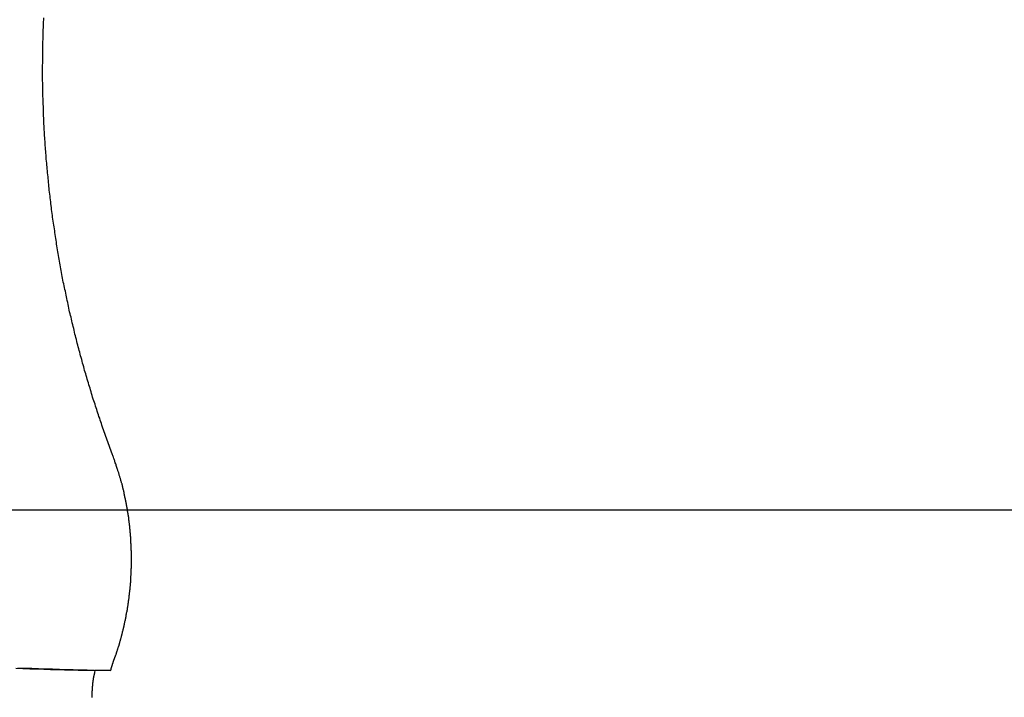
# Model space of a CAD drawing. Extents: x -51 to 51, y -44 to 44.
# Drawn here: x -9 to -7, y -6 to -5 of the extents above; entities that cross this region are included whole.
import ezdxf

# ---------------------------------------------------------------- set-up
doc = ezdxf.new("R2010")
doc.units = 0
doc.layers.get('0').update_dxf_attribs({"linetype": 'CONTINUOUS'})

msp = doc.modelspace()

# ---------------------------------------------------------------- linework, layer by layer
at = {"color": 0}
for points in [[(-8.4529, -5.4948), (-8.4702, -5.4468), (-8.4702, -5.4468), (-8.4711, -5.4435), (-8.4721, -5.4405), (-8.473, -5.4375), (-8.4742, -5.4345), (-8.4751, -5.4314), (-8.4763, -5.4284), (-8.4772, -5.4254), (-8.4784, -5.4224), (-8.4793, -5.4191), (-8.4802, -5.4161), (-8.4811, -5.4131), (-8.4823, -5.4101), (-8.4832, -5.407), (-8.4843, -5.404), (-8.4852, -5.401), (-8.4864, -5.398), (-8.4864, -5.398), (-8.4873, -5.3947), (-8.4882, -5.3917), (-8.4891, -5.3884), (-8.4901, -5.3854), (-8.491, -5.3821), (-8.4919, -5.3791), (-8.4928, -5.3761), (-8.4939, -5.3731), (-8.4948, -5.3698), (-8.4957, -5.3668), (-8.4966, -5.3636), (-8.4975, -5.3606), (-8.4984, -5.3573), (-8.4993, -5.3543), (-8.5002, -5.3513), (-8.5013, -5.3483), (-8.5013, -5.3483), (-8.502, -5.345), (-8.5029, -5.3419), (-8.5038, -5.3386), (-8.5047, -5.3356), (-8.5055, -5.3323), (-8.5064, -5.3293), (-8.5073, -5.326), (-8.5082, -5.323), (-8.5088, -5.3197), (-8.5097, -5.3167), (-8.5106, -5.3134), (-8.5115, -5.3104), (-8.5123, -5.3071), (-8.5132, -5.3041), (-8.5141, -5.3008), (-8.515, -5.2978), (-8.515, -5.2978), (-8.5156, -5.2945), (-8.5165, -5.2912), (-8.5171, -5.2879), (-8.518, -5.2849), (-8.5186, -5.2816), (-8.5195, -5.2783), (-8.5203, -5.275), (-8.5212, -5.272), (-8.5218, -5.2687), (-8.5227, -5.2654), (-8.5233, -5.2621), (-8.5242, -5.2591), (-8.5248, -5.2558), (-8.5257, -5.2528), (-8.5264, -5.2495), (-8.5273, -5.2465), (-8.5273, -5.2465), (-8.5279, -5.2432), (-8.5285, -5.2399), (-8.5291, -5.2366), (-8.53, -5.2333), (-8.5306, -5.23), (-8.5314, -5.2267), (-8.532, -5.2234), (-8.5329, -5.2204), (-8.5335, -5.2171), (-8.5341, -5.2138), (-8.5347, -5.2105), (-8.5356, -5.2074), (-8.5362, -5.2041), (-8.5368, -5.2008), (-8.5374, -5.1975), (-8.5383, -5.1945), (-8.5383, -5.1945), (-8.5389, -5.1912), (-8.5395, -5.1879), (-8.5401, -5.1846), (-8.5407, -5.1813), (-8.5413, -5.178), (-8.5419, -5.1747), (-8.5425, -5.1714), (-8.5432, -5.1681), (-8.5437, -5.1648), (-8.5443, -5.1615), (-8.5449, -5.1582), (-8.5455, -5.1549), (-8.5461, -5.1516), (-8.5467, -5.1483), (-8.5473, -5.145), (-8.5479, -5.1419), (-8.5479, -5.1419), (-8.5482, -5.1383), (-8.5488, -5.135), (-8.5493, -5.1317), (-8.5499, -5.1284), (-8.5502, -5.1251), (-8.5508, -5.1218), (-8.5514, -5.1185), (-8.552, -5.1152), (-8.5523, -5.1118), (-8.5529, -5.1085), (-8.5533, -5.1052), (-8.5539, -5.1019), (-8.5542, -5.0986), (-8.5548, -5.0953), (-8.5554, -5.092), (-8.556, -5.0887), (-8.556, -5.0887), (-8.5563, -5.0851), (-8.5568, -5.0818), (-8.5571, -5.0785), (-8.5577, -5.0752), (-8.558, -5.0717), (-8.5586, -5.0684), (-8.5589, -5.0651), (-8.5595, -5.0618), (-8.5598, -5.0582), (-8.5601, -5.0549), (-8.5604, -5.0516), (-8.561, -5.0483), (-8.5613, -5.0449), (-8.5618, -5.0416), (-8.5621, -5.0383), (-8.5627, -5.035), (-8.5627, -5.035), (-8.563, -5.0314), (-8.5633, -5.0281), (-8.5636, -5.0248), (-8.564, -5.0215), (-8.5643, -5.0179), (-8.5646, -5.0146), (-8.5649, -5.0113), (-8.5654, -5.008), (-8.5657, -5.0044), (-8.566, -5.0011), (-8.5663, -4.9978), (-8.5666, -4.9945), (-8.5669, -4.9909), (-8.5672, -4.9876), (-8.5675, -4.9843), (-8.5679, -4.981), (-8.5679, -4.981), (-8.5679, -4.9774), (-8.5682, -4.9741), (-8.5685, -4.9705), (-8.5688, -4.9672), (-8.569, -4.9636), (-8.5693, -4.9603), (-8.5696, -4.957), (-8.5699, -4.9537), (-8.5699, -4.9501), (-8.5702, -4.9468), (-8.5704, -4.9434), (-8.5707, -4.9401), (-8.5707, -4.9365), (-8.571, -4.9332), (-8.5713, -4.9299), (-8.5716, -4.9266), (-8.5716, -4.9266), (-8.5716, -4.923), (-8.5719, -4.9197), (-8.5719, -4.9161), (-8.5722, -4.9128), (-8.5722, -4.9092), (-8.5725, -4.9059), (-8.5725, -4.9026), (-8.5728, -4.8993), (-8.5728, -4.8957), (-8.5729, -4.8924), (-8.5729, -4.8889), (-8.5732, -4.8856), (-8.5732, -4.882), (-8.5735, -4.8787), (-8.5735, -4.8754), (-8.5738, -4.8721), (-8.5738, -4.8721), (-8.5738, -4.8685), (-8.5738, -4.8652), (-8.5738, -4.8616), (-8.5739, -4.8583), (-8.5739, -4.8547), (-8.5739, -4.8514), (-8.5739, -4.848), (-8.5742, -4.8447), (-8.5742, -4.8411), (-8.5742, -4.8378), (-8.5742, -4.8342), (-8.5742, -4.8309), (-8.5742, -4.8273), (-8.5742, -4.824), (-8.5742, -4.8207), (-8.5744, -4.8174), (-8.5744, -4.8174), (-8.5741, -4.8138), (-8.5741, -4.8105), (-8.5741, -4.8069), (-8.5741, -4.8036), (-8.574, -4.8), (-8.574, -4.7967), (-8.574, -4.7932), (-8.574, -4.7899), (-8.5737, -4.7863), (-8.5737, -4.783), (-8.5737, -4.7794), (-8.5737, -4.7761), (-8.5735, -4.7725), (-8.5735, -4.7692), (-8.5735, -4.7659), (-8.5735, -4.7626), (-8.5735, -4.7626), (-8.5732, -4.759), (-8.5732, -4.7557), (-8.5729, -4.7521), (-8.5729, -4.7488), (-8.5726, -4.7452), (-8.5726, -4.7419), (-8.5723, -4.7385), (-8.5723, -4.7352)], [(-8.4509, -5.8539), (-8.447, -5.8428), (-8.447, -5.8428), (-8.4467, -5.8419), (-8.4464, -5.8413), (-8.4461, -5.8404), (-8.446, -5.8398), (-8.4457, -5.8389), (-8.4454, -5.8383), (-8.4451, -5.8377), (-8.4451, -5.8371), (-8.4448, -5.8362), (-8.4445, -5.8356), (-8.4442, -5.8348), (-8.4442, -5.8342), (-8.4439, -5.8333), (-8.4436, -5.8327), (-8.4433, -5.8321), (-8.4433, -5.8315), (-8.4433, -5.8315), (-8.443, -5.8306), (-8.4427, -5.83), (-8.4424, -5.8291), (-8.4424, -5.8285), (-8.4421, -5.8276), (-8.4418, -5.827), (-8.4415, -5.8263), (-8.4415, -5.8257), (-8.4412, -5.8248), (-8.4409, -5.8242), (-8.4406, -5.8233), (-8.4406, -5.8227), (-8.4403, -5.8218), (-8.4402, -5.8212), (-8.4399, -5.8206), (-8.4399, -5.82), (-8.4399, -5.82), (-8.4396, -5.8191), (-8.4393, -5.8185), (-8.439, -5.8176), (-8.439, -5.817), (-8.4387, -5.8161), (-8.4385, -5.8155), (-8.4382, -5.8147), (-8.4382, -5.8141), (-8.4379, -5.8132), (-8.4376, -5.8126), (-8.4373, -5.8117), (-8.4373, -5.8111), (-8.437, -5.8102), (-8.437, -5.8096), (-8.4367, -5.809), (-8.4367, -5.8084), (-8.4367, -5.8084), (-8.4364, -5.8075), (-8.4361, -5.8069), (-8.4358, -5.806), (-8.4358, -5.8054), (-8.4355, -5.8045), (-8.4355, -5.8039), (-8.4352, -5.803), (-8.4352, -5.8024), (-8.4349, -5.8015), (-8.4347, -5.8009), (-8.4344, -5.8), (-8.4344, -5.7994), (-8.4341, -5.7985), (-8.4341, -5.7979), (-8.4338, -5.7973), (-8.4338, -5.7967), (-8.4338, -5.7967), (-8.4335, -5.7958), (-8.4333, -5.7952), (-8.433, -5.7943), (-8.433, -5.7937), (-8.4327, -5.7928), (-8.4327, -5.7922), (-8.4324, -5.7913), (-8.4324, -5.7907), (-8.4321, -5.7898), (-8.4321, -5.7892), (-8.4318, -5.7883), (-8.4318, -5.7877), (-8.4315, -5.7868), (-8.4315, -5.7862), (-8.4312, -5.7854), (-8.4312, -5.7848), (-8.4312, -5.7848), (-8.4309, -5.7839), (-8.4308, -5.7833), (-8.4305, -5.7824), (-8.4305, -5.7818), (-8.4302, -5.7809), (-8.4302, -5.7803), (-8.4299, -5.7794), (-8.4299, -5.7788), (-8.4296, -5.7779), (-8.4296, -5.7773), (-8.4293, -5.7764), (-8.4293, -5.7758), (-8.429, -5.7749), (-8.429, -5.7743), (-8.4288, -5.7734), (-8.4288, -5.7728), (-8.4288, -5.7728), (-8.4285, -5.7719), (-8.4285, -5.7712), (-8.4282, -5.7703), (-8.4282, -5.7697), (-8.4279, -5.7688), (-8.4279, -5.7682), (-8.4276, -5.7673), (-8.4276, -5.7667), (-8.4273, -5.7658), (-8.4273, -5.7652), (-8.427, -5.7643), (-8.427, -5.7637), (-8.4267, -5.7628), (-8.4267, -5.7622), (-8.4267, -5.7613), (-8.4267, -5.7607), (-8.4267, -5.7607), (-8.4264, -5.7598), (-8.4264, -5.759), (-8.4261, -5.7581), (-8.4261, -5.7575), (-8.4258, -5.7566), (-8.4258, -5.756), (-8.4257, -5.7551), (-8.4257, -5.7545), (-8.4254, -5.7536), (-8.4254, -5.753), (-8.4251, -5.7521), (-8.4251, -5.7515), (-8.4248, -5.7506), (-8.4248, -5.75), (-8.4248, -5.7491), (-8.4248, -5.7485), (-8.4248, -5.7485), (-8.4245, -5.7476), (-8.4245, -5.7467), (-8.4242, -5.7458), (-8.4242, -5.7452), (-8.4239, -5.7443), (-8.4239, -5.7437), (-8.4239, -5.7428), (-8.4239, -5.7422), (-8.4236, -5.7413), (-8.4236, -5.7407), (-8.4236, -5.7398), (-8.4236, -5.7392), (-8.4233, -5.7383), (-8.4233, -5.7377), (-8.4233, -5.7368), (-8.4233, -5.7362), (-8.4233, -5.7362), (-8.423, -5.7353), (-8.423, -5.7344), (-8.4229, -5.7335), (-8.4229, -5.7329), (-8.4226, -5.732), (-8.4226, -5.7314), (-8.4226, -5.7305), (-8.4226, -5.7299), (-8.4223, -5.729), (-8.4223, -5.7284), (-8.4223, -5.7275), (-8.4223, -5.7269), (-8.422, -5.726), (-8.422, -5.7254), (-8.422, -5.7245), (-8.422, -5.7239), (-8.422, -5.7239), (-8.4217, -5.723), (-8.4217, -5.7221), (-8.4217, -5.7212), (-8.4217, -5.7206), (-8.4214, -5.7197), (-8.4214, -5.7191), (-8.4214, -5.7182), (-8.4214, -5.7176), (-8.4211, -5.7167), (-8.4211, -5.716), (-8.4211, -5.7151), (-8.4211, -5.7145), (-8.4211, -5.7136), (-8.4211, -5.713), (-8.4211, -5.7121), (-8.4211, -5.7115), (-8.4211, -5.7115), (-8.4208, -5.7106), (-8.4208, -5.7097), (-8.4208, -5.7088), (-8.4208, -5.7082), (-8.4207, -5.7073), (-8.4207, -5.7067), (-8.4207, -5.7058), (-8.4207, -5.7052), (-8.4204, -5.7043), (-8.4204, -5.7035), (-8.4204, -5.7026), (-8.4204, -5.702), (-8.4204, -5.7011), (-8.4204, -5.7005), (-8.4204, -5.6996), (-8.4204, -5.699), (-8.4204, -5.699), (-8.4201, -5.6981), (-8.4201, -5.6972), (-8.4201, -5.6963), (-8.4201, -5.6957), (-8.4201, -5.6948), (-8.4201, -5.6942), (-8.4201, -5.6933), (-8.4201, -5.6927), (-8.42, -5.6918), (-8.42, -5.6911), (-8.42, -5.6902), (-8.42, -5.6896), (-8.42, -5.6887), (-8.42, -5.6881), (-8.42, -5.6872), (-8.42, -5.6866), (-8.42, -5.6866), (-8.4199, -5.6857), (-8.4199, -5.6848), (-8.4199, -5.6839), (-8.4199, -5.6833), (-8.4199, -5.6824), (-8.4199, -5.6818), (-8.4199, -5.6809), (-8.4199, -5.6803), (-8.4199, -5.6794), (-8.4199, -5.6786), (-8.4199, -5.6777), (-8.4199, -5.6771), (-8.4199, -5.6762), (-8.4199, -5.6756), (-8.4199, -5.6747), (-8.4199, -5.6741), (-8.4199, -5.6741), (-8.4199, -5.6732), (-8.4199, -5.6723), (-8.4199, -5.6714), (-8.4199, -5.6708), (-8.4199, -5.6699), (-8.4199, -5.6693), (-8.4199, -5.6684), (-8.4199, -5.6678), (-8.4199, -5.6669), (-8.4199, -5.6661), (-8.4199, -5.6652), (-8.4199, -5.6646), (-8.4199, -5.6637), (-8.4199, -5.6631), (-8.4199, -5.6622), (-8.4201, -5.6616), (-8.4201, -5.6616), (-8.4201, -5.6607), (-8.4201, -5.6598), (-8.4201, -5.6589), (-8.4201, -5.6583), (-8.4201, -5.6574), (-8.4201, -5.6568), (-8.4201, -5.6559), (-8.4203, -5.6553), (-8.4203, -5.6544), (-8.4203, -5.6537), (-8.4203, -5.6528), (-8.4204, -5.6522), (-8.4204, -5.6513), (-8.4204, -5.6507), (-8.4204, -5.6498), (-8.4207, -5.6492), (-8.4207, -5.6492), (-8.4207, -5.6483), (-8.4207, -5.6474), (-8.4207, -5.6465), (-8.4207, -5.6459), (-8.4207, -5.645), (-8.4207, -5.6444), (-8.4207, -5.6435), (-8.421, -5.6429), (-8.421, -5.642), (-8.421, -5.6412), (-8.421, -5.6403), (-8.4212, -5.6397), (-8.4212, -5.6388), (-8.4212, -5.6382), (-8.4212, -5.6373), (-8.4215, -5.6367), (-8.4215, -5.6367), (-8.4215, -5.6358), (-8.4215, -5.6349), (-8.4215, -5.634), (-8.4217, -5.6334), (-8.4217, -5.6325), (-8.4217, -5.6319), (-8.4217, -5.631), (-8.422, -5.6304), (-8.422, -5.6295), (-8.422, -5.6288), (-8.422, -5.6279), (-8.4223, -5.6273), (-8.4223, -5.6264), (-8.4223, -5.6258), (-8.4223, -5.6249), (-8.4226, -5.6243), (-8.4226, -5.6243), (-8.4226, -5.6234), (-8.4226, -5.6225), (-8.4226, -5.6216), (-8.4229, -5.621), (-8.4229, -5.6201), (-8.4229, -5.6195), (-8.4229, -5.6186), (-8.4232, -5.618), (-8.4232, -5.6171), (-8.4232, -5.6165), (-8.4232, -5.6156), (-8.4235, -5.615), (-8.4235, -5.6141), (-8.4236, -5.6135), (-8.4236, -5.6126), (-8.4239, -5.612), (-8.4239, -5.612), (-8.4239, -5.6111), (-8.4239, -5.6104), (-8.4239, -5.6095), (-8.4242, -5.6089), (-8.4242, -5.608), (-8.4244, -5.6074), (-8.4244, -5.6065), (-8.4247, -5.6059), (-8.4247, -5.605), (-8.4247, -5.6044), (-8.4247, -5.6035), (-8.425, -5.6029), (-8.425, -5.602), (-8.4253, -5.6014), (-8.4253, -5.6005), (-8.4256, -5.5999), (-8.4256, -5.5999), (-8.4256, -5.599), (-8.4256, -5.5981), (-8.4256, -5.5972), (-8.4259, -5.5966), (-8.4259, -5.5957), (-8.4262, -5.5951), (-8.4262, -5.5942), (-8.4265, -5.5936), (-8.4265, -5.5927), (-8.4267, -5.5921), (-8.4267, -5.5912), (-8.427, -5.5906), (-8.427, -5.5897), (-8.4273, -5.5891), (-8.4273, -5.5882), (-8.4276, -5.5876), (-8.4276, -5.5876), (-8.4276, -5.5867), (-8.4278, -5.5858), (-8.4278, -5.5849), (-8.4281, -5.5843), (-8.4281, -5.5834), (-8.4284, -5.5828), (-8.4284, -5.5819), (-8.4287, -5.5813), (-8.4287, -5.5804), (-8.429, -5.5797), (-8.429, -5.5788), (-8.4293, -5.5782), (-8.4293, -5.5773), (-8.4296, -5.5767), (-8.4296, -5.5758), (-8.4299, -5.5752), (-8.4299, -5.5752), (-8.4299, -5.5743), (-8.4302, -5.5737), (-8.4302, -5.5728), (-8.4305, -5.5722), (-8.4305, -5.5713), (-8.4308, -5.5707), (-8.4308, -5.5699), (-8.4311, -5.5693), (-8.4311, -5.5684), (-8.4314, -5.5678), (-8.4314, -5.5669), (-8.4317, -5.5663), (-8.4317, -5.5654), (-8.432, -5.5648), (-8.432, -5.5642), (-8.4323, -5.5636), (-8.4323, -5.5636), (-8.4323, -5.5627), (-8.4325, -5.5621), (-8.4325, -5.5615), (-8.4328, -5.5609), (-8.4328, -5.56), (-8.4331, -5.5594), (-8.4331, -5.5588), (-8.4334, -5.5582), (-8.4334, -5.5573), (-8.4337, -5.5567), (-8.4337, -5.5561), (-8.434, -5.5555), (-8.434, -5.5549), (-8.4343, -5.5543), (-8.4343, -5.5537), (-8.4346, -5.5531), (-8.4346, -5.5531), (-8.4346, -5.5522), (-8.4349, -5.5513), (-8.4351, -5.5504), (-8.4354, -5.5498), (-8.4354, -5.5489), (-8.4357, -5.548), (-8.436, -5.5471), (-8.4363, -5.5465), (-8.4363, -5.5456), (-8.4366, -5.5447), (-8.4369, -5.5438), (-8.4372, -5.5432), (-8.4373, -5.5423), (-8.4376, -5.5415), (-8.4379, -5.5406), (-8.4382, -5.54), (-8.4382, -5.54), (-8.4385, -5.5385), (-8.4388, -5.5373), (-8.4391, -5.5361), (-8.4395, -5.5349), (-8.4398, -5.5337), (-8.4401, -5.5325), (-8.4404, -5.5313), (-8.441, -5.5301), (-8.4413, -5.5287), (-8.4416, -5.5275), (-8.4419, -5.5263), (-8.4425, -5.5251), (-8.4428, -5.5239), (-8.4434, -5.5227), (-8.4437, -5.5215), (-8.4443, -5.5203), (-8.4443, -5.5203), (-8.4446, -5.5185), (-8.4452, -5.517), (-8.4458, -5.5152), (-8.4464, -5.5137), (-8.4467, -5.5119), (-8.4473, -5.5104), (-8.4479, -5.5089), (-8.4485, -5.5074), (-8.4488, -5.5056), (-8.4494, -5.5041), (-8.45, -5.5026), (-8.4506, -5.5011), (-8.4511, -5.4993), (-8.4517, -5.4978), (-8.4523, -5.4963), (-8.4529, -5.4948)], [(34.1931, -5.5913), (-50.7988, -5.5913)], [(34.1931, -5.5913), (-50.7988, -5.5913)], [(34.1931, -5.5913), (-50.7988, -5.5913)], [(34.1931, -5.5913), (-50.7988, -5.5913)], [(34.1931, -5.5913), (-50.7988, -5.5913)], [(34.1931, -5.5913), (-50.7988, -5.5913)], [(34.1931, -5.5913), (-50.7988, -5.5913)], [(34.1931, -5.5913), (-50.7988, -5.5913)], [(34.1931, -5.5913), (-50.7988, -5.5913)], [(34.1931, -5.5913), (-50.7988, -5.5913)], [(34.1931, -5.5913), (-50.7988, -5.5913)], [(34.1931, -5.5913), (-50.7988, -5.5913)], [(34.1931, -5.5913), (-50.7988, -5.5913)], [(34.1931, -5.5913), (-50.7988, -5.5913)], [(34.1931, -5.5913), (-50.7988, -5.5913)], [(34.1931, -5.5913), (-50.7988, -5.5913)], [(34.1931, -5.5913), (-50.7988, -5.5913)], [(34.1931, -5.5913), (-50.7988, -5.5913)], [(34.1931, -5.5913), (-50.7988, -5.5913)], [(34.1931, -5.5913), (-50.7988, -5.5913)], [(34.1931, -5.5913), (-50.7988, -5.5913)], [(-8.6207, -5.8661), (-8.6087, -5.8667), (-8.5964, -5.867), (-8.5844, -5.8673), (-8.5724, -5.8676), (-8.5604, -5.8682), (-8.5484, -5.8685), (-8.5364, -5.8688), (-8.5244, -5.8691), (-8.5124, -5.8696)], [(-8.6172, -5.8653), (-8.6052, -5.8658), (-8.5932, -5.8661), (-8.5812, -5.8667), (-8.5689, -5.867), (-8.5569, -5.8673), (-8.5449, -5.8676), (-8.5329, -5.8682), (-8.5209, -5.8685), (-8.5089, -5.8688), (-8.4969, -5.8691), (-8.4849, -5.8696)], [(-8.4559, -5.8699), (-8.4557, -5.8694), (-8.4557, -5.8694), (-8.4556, -5.8691), (-8.4556, -5.8691), (-8.4556, -5.8691), (-8.4556, -5.8691), (-8.4556, -5.8691), (-8.4556, -5.8691), (-8.4556, -5.8691), (-8.4556, -5.8691), (-8.4556, -5.8688), (-8.4556, -5.8688), (-8.4556, -5.8688), (-8.4556, -5.8688), (-8.4556, -5.8688), (-8.4556, -5.8688), (-8.4556, -5.8688), (-8.4556, -5.8688), (-8.4556, -5.8688), (-8.4554, -5.8685), (-8.4554, -5.8685), (-8.4554, -5.8685), (-8.4554, -5.8685), (-8.4554, -5.8685), (-8.4554, -5.8685), (-8.4554, -5.8685), (-8.4554, -5.8685), (-8.4554, -5.8683), (-8.4554, -5.8683), (-8.4554, -5.8683), (-8.4554, -5.8683), (-8.4554, -5.8683), (-8.4554, -5.8683), (-8.4554, -5.8683), (-8.4554, -5.8683), (-8.4554, -5.8683), (-8.4553, -5.868), (-8.4553, -5.868), (-8.4553, -5.868), (-8.4553, -5.868), (-8.4553, -5.868), (-8.4553, -5.868), (-8.4553, -5.868), (-8.4553, -5.868), (-8.4553, -5.8677), (-8.4553, -5.8677), (-8.4553, -5.8677), (-8.4553, -5.8677), (-8.4553, -5.8677), (-8.4553, -5.8677), (-8.4553, -5.8677), (-8.4553, -5.8677), (-8.4553, -5.8677), (-8.4552, -5.8674), (-8.4552, -5.8674), (-8.4552, -5.8674), (-8.4552, -5.8674), (-8.4552, -5.8674), (-8.4552, -5.8674), (-8.4552, -5.8674), (-8.4552, -5.8674), (-8.4552, -5.8672), (-8.4552, -5.8672), (-8.4552, -5.8672), (-8.4552, -5.8672), (-8.4552, -5.8672), (-8.4552, -5.8672), (-8.4552, -5.8672), (-8.4552, -5.8672), (-8.4552, -5.8672), (-8.455, -5.8669), (-8.455, -5.8669), (-8.455, -5.8669), (-8.455, -5.8669), (-8.455, -5.8669), (-8.455, -5.8669), (-8.455, -5.8669), (-8.455, -5.8669), (-8.455, -5.8667), (-8.455, -5.8667), (-8.455, -5.8667), (-8.455, -5.8667), (-8.455, -5.8667), (-8.455, -5.8667), (-8.455, -5.8667), (-8.455, -5.8667), (-8.455, -5.8667), (-8.4549, -5.8664), (-8.4549, -5.8664), (-8.4549, -5.8664), (-8.4549, -5.8664), (-8.4549, -5.8664), (-8.4549, -5.8664), (-8.4549, -5.8664), (-8.4549, -5.8664), (-8.4549, -5.8661), (-8.4549, -5.8661), (-8.4549, -5.8661), (-8.4549, -5.8661), (-8.4549, -5.8661), (-8.4549, -5.8661), (-8.4549, -5.8661), (-8.4549, -5.8661), (-8.4549, -5.8661), (-8.4547, -5.8658), (-8.4547, -5.8658), (-8.4547, -5.8658), (-8.4547, -5.8658), (-8.4547, -5.8658), (-8.4547, -5.8658), (-8.4547, -5.8658), (-8.4547, -5.8658), (-8.4547, -5.8656), (-8.4547, -5.8656), (-8.4547, -5.8656), (-8.4547, -5.8656), (-8.4547, -5.8656), (-8.4547, -5.8656), (-8.4547, -5.8656), (-8.4547, -5.8656), (-8.4547, -5.8656), (-8.4545, -5.8653), (-8.4545, -5.8653), (-8.4545, -5.8653), (-8.4545, -5.8653), (-8.4545, -5.8653), (-8.4545, -5.8653), (-8.4545, -5.8653), (-8.4545, -5.8653), (-8.4545, -5.865), (-8.4545, -5.865), (-8.4545, -5.865), (-8.4545, -5.865), (-8.4545, -5.865), (-8.4545, -5.865), (-8.4545, -5.865), (-8.4545, -5.865), (-8.4545, -5.865), (-8.4544, -5.8647), (-8.4544, -5.8647), (-8.4544, -5.8647), (-8.4544, -5.8647), (-8.4544, -5.8647), (-8.4544, -5.8647), (-8.4544, -5.8647), (-8.4544, -5.8647), (-8.4544, -5.8645), (-8.4544, -5.8645), (-8.4544, -5.8645), (-8.4544, -5.8645), (-8.4544, -5.8645), (-8.4544, -5.8645), (-8.4544, -5.8645), (-8.4544, -5.8645), (-8.4544, -5.8645), (-8.4542, -5.8642), (-8.4542, -5.8642), (-8.4542, -5.8642), (-8.4542, -5.8642), (-8.4542, -5.8642), (-8.4542, -5.8642), (-8.4542, -5.8642), (-8.4542, -5.8642), (-8.4542, -5.8639), (-8.4542, -5.8639), (-8.4542, -5.8639), (-8.4542, -5.8639), (-8.4542, -5.8639), (-8.4542, -5.8639), (-8.4542, -5.8639), (-8.4542, -5.8639), (-8.4542, -5.8639), (-8.4541, -5.8636), (-8.4541, -5.8636), (-8.4541, -5.8636), (-8.4541, -5.8636), (-8.4541, -5.8636), (-8.4541, -5.8636), (-8.4541, -5.8636), (-8.4541, -5.8636), (-8.4541, -5.8634), (-8.4541, -5.8634), (-8.4541, -5.8634), (-8.4541, -5.8634), (-8.4541, -5.8634), (-8.4541, -5.8634), (-8.4541, -5.8634), (-8.4541, -5.8634), (-8.4541, -5.8634), (-8.4539, -5.8631), (-8.4539, -5.8631), (-8.4539, -5.8631), (-8.4539, -5.8631), (-8.4539, -5.8631), (-8.4539, -5.8631), (-8.4539, -5.8631), (-8.4539, -5.8631), (-8.4539, -5.8629), (-8.4539, -5.8629), (-8.4539, -5.8629), (-8.4539, -5.8629), (-8.4539, -5.8629), (-8.4539, -5.8629), (-8.4539, -5.8629), (-8.4539, -5.8629), (-8.4539, -5.8629), (-8.4537, -5.8626), (-8.4537, -5.8626), (-8.4537, -5.8626), (-8.4537, -5.8626), (-8.4537, -5.8626), (-8.4537, -5.8626), (-8.4537, -5.8626), (-8.4537, -5.8626), (-8.4537, -5.8623), (-8.4537, -5.8623), (-8.4537, -5.8623), (-8.4537, -5.8623), (-8.4537, -5.8623), (-8.4537, -5.8623), (-8.4537, -5.8623), (-8.4537, -5.8623), (-8.4537, -5.8623), (-8.4536, -5.862), (-8.4536, -5.862), (-8.4536, -5.862), (-8.4536, -5.862), (-8.4536, -5.862), (-8.4536, -5.862), (-8.4536, -5.862), (-8.4536, -5.862), (-8.4536, -5.8618), (-8.4536, -5.8618), (-8.4536, -5.8618), (-8.4536, -5.8618), (-8.4536, -5.8618), (-8.4536, -5.8618), (-8.4536, -5.8618), (-8.4536, -5.8618), (-8.4536, -5.8618), (-8.4534, -5.8615), (-8.4534, -5.8615), (-8.4534, -5.8615), (-8.4534, -5.8615), (-8.4534, -5.8615), (-8.4534, -5.8615), (-8.4534, -5.8615), (-8.4534, -5.8615), (-8.4534, -5.8613), (-8.4534, -5.8613), (-8.4534, -5.8613), (-8.4534, -5.8613), (-8.4534, -5.8613), (-8.4534, -5.8613), (-8.4534, -5.8613), (-8.4534, -5.8613), (-8.4534, -5.8613), (-8.4533, -5.861), (-8.4533, -5.861), (-8.4533, -5.861), (-8.4533, -5.861), (-8.4533, -5.861), (-8.4533, -5.861), (-8.4533, -5.861), (-8.4533, -5.861), (-8.4533, -5.8607), (-8.4533, -5.8607), (-8.4533, -5.8607), (-8.4533, -5.8607), (-8.4533, -5.8607), (-8.4533, -5.8607), (-8.4533, -5.8607), (-8.4533, -5.8607), (-8.4533, -5.8607), (-8.4531, -5.8604), (-8.4531, -5.8604), (-8.4531, -5.8604), (-8.4531, -5.8604), (-8.4531, -5.8604), (-8.4531, -5.8604), (-8.4531, -5.8604), (-8.4531, -5.8604), (-8.4531, -5.8602), (-8.4531, -5.8602), (-8.4531, -5.8602), (-8.4531, -5.8602), (-8.4531, -5.8602), (-8.4531, -5.8602), (-8.4531, -5.8602), (-8.4531, -5.8602), (-8.4531, -5.8602), (-8.4529, -5.8599), (-8.4529, -5.8599), (-8.4529, -5.8599), (-8.4529, -5.8599), (-8.4529, -5.8599), (-8.4529, -5.8599), (-8.4529, -5.8599), (-8.4529, -5.8599), (-8.4529, -5.8597), (-8.4529, -5.8597), (-8.4529, -5.8597), (-8.4529, -5.8597), (-8.4529, -5.8597), (-8.4529, -5.8597), (-8.4529, -5.8597), (-8.4529, -5.8597), (-8.4529, -5.8597), (-8.4527, -5.8594), (-8.4527, -5.8594), (-8.4527, -5.8594), (-8.4527, -5.8594), (-8.4527, -5.8594), (-8.4527, -5.8594), (-8.4527, -5.8594), (-8.4527, -5.8594), (-8.4527, -5.8591), (-8.4527, -5.8591), (-8.4527, -5.8591), (-8.4527, -5.8591), (-8.4527, -5.8591), (-8.4527, -5.8591), (-8.4527, -5.8591), (-8.4527, -5.8591), (-8.4527, -5.8591), (-8.4526, -5.8588), (-8.4526, -5.8588), (-8.4526, -5.8588), (-8.4526, -5.8588), (-8.4526, -5.8588), (-8.4526, -5.8588), (-8.4526, -5.8588), (-8.4526, -5.8588), (-8.4526, -5.8586), (-8.4526, -5.8586), (-8.4526, -5.8586), (-8.4526, -5.8586), (-8.4526, -5.8586), (-8.4526, -5.8586), (-8.4526, -5.8586), (-8.4526, -5.8586), (-8.4526, -5.8586), (-8.4524, -5.8583), (-8.4524, -5.8583), (-8.4524, -5.8583), (-8.4524, -5.8583), (-8.4524, -5.8583), (-8.4524, -5.8583), (-8.4524, -5.8583), (-8.4524, -5.8583), (-8.4524, -5.8581), (-8.4524, -5.8581), (-8.4524, -5.8581), (-8.4524, -5.8581), (-8.4524, -5.8581), (-8.4524, -5.8581), (-8.4524, -5.8581), (-8.4524, -5.8581), (-8.4524, -5.8581), (-8.4522, -5.8578), (-8.4522, -5.8578), (-8.4522, -5.8578), (-8.4522, -5.8578), (-8.4522, -5.8578), (-8.4522, -5.8578), (-8.4522, -5.8578), (-8.4522, -5.8578), (-8.4522, -5.8575), (-8.4522, -5.8575), (-8.4522, -5.8575), (-8.4522, -5.8575), (-8.4522, -5.8575), (-8.4522, -5.8575), (-8.4522, -5.8575), (-8.4522, -5.8575), (-8.4522, -5.8575), (-8.452, -5.8572), (-8.452, -5.8572), (-8.452, -5.8572), (-8.452, -5.8572), (-8.452, -5.8572), (-8.452, -5.8572), (-8.452, -5.8572), (-8.452, -5.8572), (-8.452, -5.857), (-8.452, -5.857), (-8.452, -5.857), (-8.452, -5.857), (-8.452, -5.857), (-8.452, -5.857), (-8.452, -5.857), (-8.452, -5.857), (-8.452, -5.857), (-8.4519, -5.8567), (-8.4519, -5.8567), (-8.4519, -5.8567), (-8.4519, -5.8567), (-8.4519, -5.8567), (-8.4519, -5.8567), (-8.4519, -5.8567), (-8.4519, -5.8567), (-8.4519, -5.8566), (-8.4519, -5.8566), (-8.4519, -5.8566), (-8.4519, -5.8566), (-8.4519, -5.8566), (-8.4519, -5.8566), (-8.4519, -5.8566), (-8.4519, -5.8566), (-8.4519, -5.8566), (-8.4517, -5.8563), (-8.4517, -5.8563), (-8.4517, -5.8563), (-8.4517, -5.8563), (-8.4517, -5.8563), (-8.4517, -5.8563), (-8.4517, -5.8563), (-8.4517, -5.8563), (-8.4517, -5.856), (-8.4517, -5.856), (-8.4517, -5.856), (-8.4517, -5.856), (-8.4517, -5.856), (-8.4517, -5.856), (-8.4517, -5.856), (-8.4517, -5.856), (-8.4517, -5.856), (-8.4514, -5.8557), (-8.4514, -5.8557), (-8.4514, -5.8557), (-8.4514, -5.8557), (-8.4514, -5.8554), (-8.4514, -5.8554), (-8.4514, -5.8554), (-8.4514, -5.8554), (-8.4514, -5.8551), (-8.4514, -5.8551), (-8.4514, -5.8551), (-8.4514, -5.8551), (-8.4514, -5.8551), (-8.4514, -5.8551), (-8.4514, -5.8551), (-8.4514, -5.8551), (-8.4514, -5.8551), (-8.4511, -5.8548), (-8.4511, -5.8548), (-8.4511, -5.8548), (-8.4511, -5.8548), (-8.4511, -5.8545), (-8.4511, -5.8545), (-8.4511, -5.8545), (-8.4511, -5.8545), (-8.4509, -5.8542), (-8.4509, -5.8542), (-8.4509, -5.8542), (-8.4509, -5.8542), (-8.4509, -5.8539), (-8.4509, -5.8539), (-8.4509, -5.8539), (-8.4509, -5.8539)], [(-8.5124, -5.8697), (-8.5124, -5.8697)], [(-8.5124, -5.8697), (-8.4834, -5.8699)], [(-8.5124, -5.8697), (-8.4834, -5.8699)], [(-8.5124, -5.8697), (-8.4834, -5.8699)], [(-8.5124, -5.8697), (-8.4834, -5.8699)], [(-8.5124, -5.8697), (-8.4834, -5.8699)], [(-8.5124, -5.8697), (-8.4834, -5.8699)], [(-8.5124, -5.8697), (-8.4834, -5.8699)], [(-8.5124, -5.8697), (-8.4834, -5.8699)], [(-8.5124, -5.8697), (-8.4834, -5.8699)], [(-8.5124, -5.8697), (-8.4834, -5.8699)], [(-8.5124, -5.8697), (-8.4834, -5.8699)], [(-8.5124, -5.8697), (-8.4834, -5.8699)], [(-8.5124, -5.8697), (-8.4834, -5.8699)], [(-8.5124, -5.8697), (-8.4834, -5.8699)], [(-8.5124, -5.8697), (-8.4834, -5.8699)], [(-8.5124, -5.8697), (-8.4834, -5.8699)], [(-8.5124, -5.8697), (-8.4834, -5.8699)], [(-8.5124, -5.8697), (-8.4834, -5.8699)], [(-8.5124, -5.8697), (-8.4834, -5.8699)], [(-8.5124, -5.8697), (-8.4834, -5.8699)], [(-8.5124, -5.8697), (-8.4834, -5.8699)], [(-8.4834, -5.8699), (-8.4843, -5.8737), (-8.4843, -5.8737), (-8.4843, -5.8737), (-8.4843, -5.874), (-8.4843, -5.8743), (-8.4843, -5.8746), (-8.4843, -5.8746), (-8.4843, -5.8749), (-8.4843, -5.8752), (-8.4846, -5.8755), (-8.4846, -5.8755), (-8.4846, -5.8758), (-8.4846, -5.8761), (-8.4848, -5.8764), (-8.4848, -5.8767), (-8.4848, -5.877), (-8.4848, -5.8773), (-8.4851, -5.8776), (-8.4851, -5.8776), (-8.4851, -5.8776), (-8.4851, -5.8779), (-8.4851, -5.8782), (-8.4851, -5.8785), (-8.4851, -5.8785), (-8.4851, -5.8788), (-8.4851, -5.8791), (-8.4854, -5.8794), (-8.4854, -5.8794), (-8.4854, -5.8797), (-8.4854, -5.88), (-8.4856, -5.8803), (-8.4856, -5.8805), (-8.4856, -5.8808), (-8.4856, -5.8811), (-8.4859, -5.8814), (-8.4859, -5.8814), (-8.4859, -5.8814), (-8.4859, -5.8817), (-8.4859, -5.882), (-8.4859, -5.8823), (-8.4859, -5.8823), (-8.4859, -5.8826), (-8.4859, -5.8829), (-8.4862, -5.8832), (-8.4862, -5.8832), (-8.4862, -5.8835), (-8.4862, -5.8838), (-8.4862, -5.8841), (-8.4862, -5.8844), (-8.4862, -5.8847), (-8.4862, -5.885), (-8.4865, -5.8853), (-8.4865, -5.8853), (-8.4865, -5.8853), (-8.4865, -5.8856), (-8.4865, -5.8859), (-8.4865, -5.8862), (-8.4865, -5.8863), (-8.4865, -5.8866), (-8.4865, -5.8869), (-8.4868, -5.8872), (-8.4868, -5.8872), (-8.4868, -5.8875), (-8.4868, -5.8878), (-8.4868, -5.8881), (-8.4868, -5.8884), (-8.4868, -5.8887), (-8.4868, -5.889), (-8.4871, -5.8893), (-8.4871, -5.8893), (-8.4871, -5.8893), (-8.4871, -5.8896), (-8.4871, -5.8899), (-8.4871, -5.8902), (-8.4871, -5.8903), (-8.4871, -5.8906), (-8.4871, -5.8909), (-8.4873, -5.8912), (-8.4873, -5.8912), (-8.4873, -5.8915), (-8.4873, -5.8918), (-8.4873, -5.8921), (-8.4873, -5.8924), (-8.4873, -5.8927), (-8.4873, -5.893), (-8.4876, -5.8933), (-8.4876, -5.8933), (-8.4876, -5.8933), (-8.4876, -5.8936), (-8.4876, -5.8939), (-8.4876, -5.8942), (-8.4876, -5.8943), (-8.4876, -5.8946), (-8.4876, -5.8949), (-8.4877, -5.8952), (-8.4877, -5.8952), (-8.4877, -5.8955), (-8.4877, -5.8958), (-8.4877, -5.8961), (-8.4877, -5.8964), (-8.4877, -5.8967), (-8.4877, -5.897), (-8.488, -5.8973), (-8.488, -5.8973), (-8.488, -5.8973), (-8.488, -5.8976), (-8.488, -5.8979), (-8.488, -5.8982), (-8.488, -5.8983), (-8.488, -5.8986), (-8.488, -5.8989), (-8.488, -5.8992), (-8.488, -5.8992), (-8.488, -5.8995), (-8.488, -5.8998), (-8.488, -5.9001), (-8.488, -5.9004), (-8.488, -5.9007), (-8.488, -5.901), (-8.4883, -5.9013), (-8.4883, -5.9013), (-8.4883, -5.9013), (-8.4883, -5.9016), (-8.4883, -5.9019), (-8.4883, -5.9022), (-8.4883, -5.9024), (-8.4883, -5.9027), (-8.4883, -5.903), (-8.4883, -5.9033), (-8.4883, -5.9033), (-8.4883, -5.9036), (-8.4883, -5.9039), (-8.4883, -5.9042), (-8.4883, -5.9045), (-8.4883, -5.9048), (-8.4883, -5.9051), (-8.4885, -5.9054), (-8.4885, -5.9054), (-8.4885, -5.9054), (-8.4885, -5.9057), (-8.4885, -5.906), (-8.4885, -5.9063), (-8.4885, -5.9064), (-8.4885, -5.9067), (-8.4885, -5.907), (-8.4885, -5.9073), (-8.4885, -5.9073), (-8.4885, -5.9076), (-8.4885, -5.9079), (-8.4885, -5.9082), (-8.4885, -5.9085), (-8.4885, -5.9088), (-8.4885, -5.9091), (-8.4886, -5.9094), (-8.4886, -5.9094), (-8.4886, -5.9094), (-8.4886, -5.9097), (-8.4886, -5.91), (-8.4886, -5.9103), (-8.4886, -5.9105), (-8.4886, -5.9108), (-8.4886, -5.9111), (-8.4886, -5.9114), (-8.4886, -5.9114), (-8.4886, -5.9117), (-8.4886, -5.912), (-8.4886, -5.9123), (-8.4886, -5.9126), (-8.4886, -5.9129), (-8.4886, -5.9132), (-8.4886, -5.9135), (-8.4886, -5.9135), (-8.4886, -5.9135), (-8.4886, -5.9138), (-8.4886, -5.9141), (-8.4886, -5.9144), (-8.4886, -5.9146), (-8.4886, -5.9149), (-8.4886, -5.9152), (-8.4886, -5.9155), (-8.4886, -5.9155), (-8.4886, -5.9158), (-8.4886, -5.9161), (-8.4886, -5.9164), (-8.4886, -5.9167)], [(-8.4849, -5.8697), (-8.4849, -5.8697)], [(-8.4849, -5.8697), (-8.4559, -5.8699)], [(-8.4849, -5.8697), (-8.4559, -5.8699)], [(-8.4849, -5.8697), (-8.4559, -5.8699)], [(-8.4849, -5.8697), (-8.4559, -5.8699)], [(-8.4849, -5.8697), (-8.4559, -5.8699)], [(-8.4849, -5.8697), (-8.4559, -5.8699)], [(-8.4849, -5.8697), (-8.4559, -5.8699)], [(-8.4849, -5.8697), (-8.4559, -5.8699)], [(-8.4849, -5.8697), (-8.4559, -5.8699)], [(-8.4849, -5.8697), (-8.4559, -5.8699)], [(-8.4849, -5.8697), (-8.4559, -5.8699)], [(-8.4849, -5.8697), (-8.4559, -5.8699)], [(-8.4849, -5.8697), (-8.4559, -5.8699)], [(-8.4849, -5.8697), (-8.4559, -5.8699)], [(-8.4849, -5.8697), (-8.4559, -5.8699)], [(-8.4849, -5.8697), (-8.4559, -5.8699)], [(-8.4849, -5.8697), (-8.4559, -5.8699)], [(-8.4849, -5.8697), (-8.4559, -5.8699)], [(-8.4849, -5.8697), (-8.4559, -5.8699)], [(-8.4849, -5.8697), (-8.4559, -5.8699)], [(-8.4849, -5.8697), (-8.4559, -5.8699)], [(-8.4834, -5.8699), (-8.4834, -5.8699)], [(-8.4834, -5.8699), (-8.4834, -5.8699)], [(-8.4559, -5.8699), (-8.4834, -5.8699)], [(-8.4559, -5.8699), (-8.4834, -5.8699)], [(-8.4559, -5.8699), (-8.4834, -5.8699)], [(-8.4559, -5.8699), (-8.4834, -5.8699)], [(-8.4559, -5.8699), (-8.4834, -5.8699)], [(-8.4559, -5.8699), (-8.4834, -5.8699)], [(-8.4559, -5.8699), (-8.4834, -5.8699)], [(-8.4559, -5.8699), (-8.4834, -5.8699)], [(-8.4559, -5.8699), (-8.4834, -5.8699)], [(-8.4559, -5.8699), (-8.4834, -5.8699)], [(-8.4559, -5.8699), (-8.4834, -5.8699)], [(-8.4559, -5.8699), (-8.4834, -5.8699)], [(-8.4559, -5.8699), (-8.4834, -5.8699)], [(-8.4559, -5.8699), (-8.4834, -5.8699)], [(-8.4559, -5.8699), (-8.4834, -5.8699)], [(-8.4559, -5.8699), (-8.4834, -5.8699)], [(-8.4559, -5.8699), (-8.4834, -5.8699)], [(-8.4559, -5.8699), (-8.4834, -5.8699)], [(-8.4559, -5.8699), (-8.4834, -5.8699)], [(-8.4559, -5.8699), (-8.4834, -5.8699)], [(-8.4559, -5.8699), (-8.4834, -5.8699)], [(-8.4559, -5.8699), (-8.4559, -5.8699)], [(-8.4559, -5.8699), (-8.4559, -5.8699)]]:
    msp.add_lwpolyline(points, dxfattribs=at)

doc.saveas('drawing.dxf')
